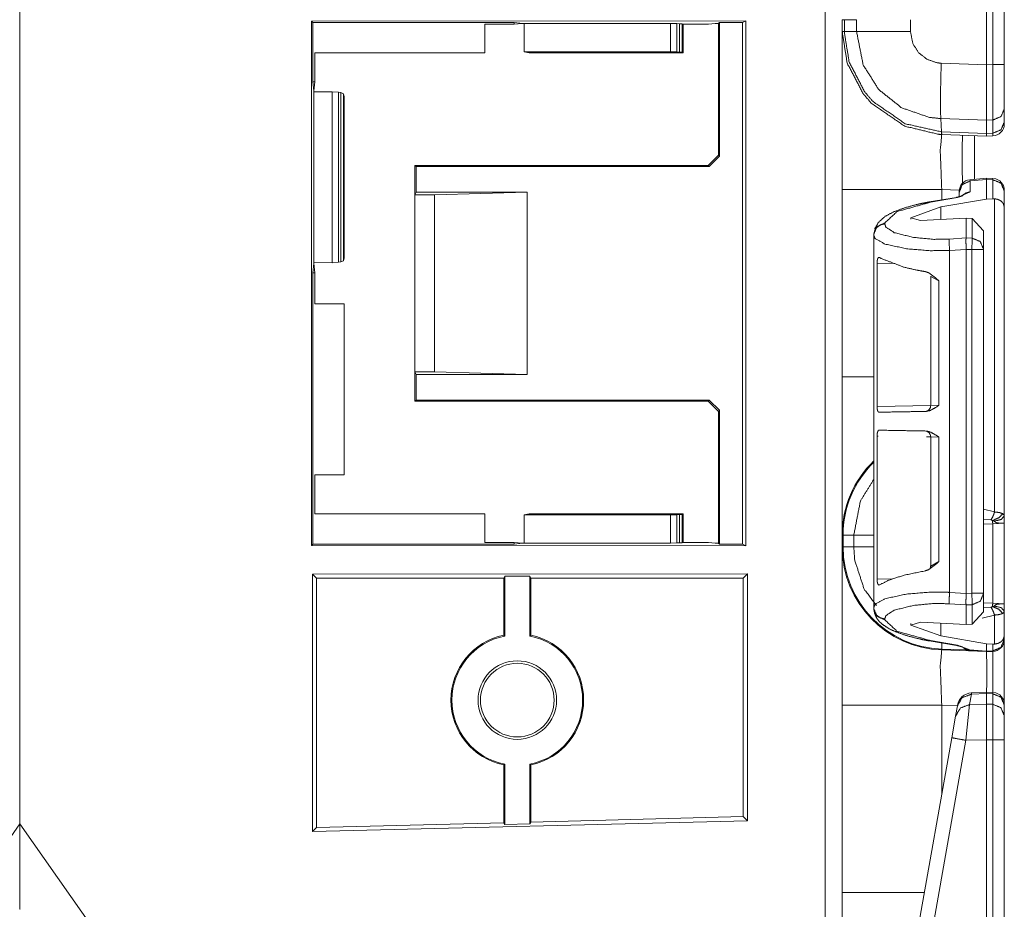
# Model space of a CAD drawing. Units: inches. Extents: x 1.26 to 4.95, y 1.59 to 7.95.
# Drawn here: x 1.48 to 1.69, y 3.58 to 3.77 of the extents above; entities that cross this region are included whole.
import ezdxf

# ---------------------------------------------------------------- set-up
doc = ezdxf.new("R2010")
doc.units = ezdxf.units.IN
doc.header["$MEASUREMENT"] = 0
doc.layers.add('1', color=7, linetype='Continuous', true_color=0xffffff)

msp = doc.modelspace()

# ---------------------------------------------------------------- linework, layer by layer
at = {"layer": '1', "color": 7, "linetype": 'Continuous', "lineweight": 13}
for p, q in [((1.655507, 1.638156), (1.655507, 4.141935)), ((1.484751, 3.595671), (1.484751, 3.877546)), ((1.484751, 3.877546), (1.484751, 3.595671)), ((1.689751, 3.756722), (1.689751, 3.832283)), ((1.691067, 3.756757), (1.691067, 3.832256)), ((1.693501, 3.832256), (1.693501, 3.756757)), ((1.546554, 3.765988), (1.638689, 3.766044)), ((1.546554, 3.654729), (1.546554, 3.765988)), ((1.546554, 3.765988), (1.546873, 3.765669)), ((1.546873, 3.765669), (1.589579, 3.765669)), ((1.546873, 3.765669), (1.546873, 3.753103)), ((1.583344, 3.765327), (1.589579, 3.765327)), ((1.583346, 3.759264), (1.583344, 3.765327)), ((1.589579, 3.765669), (1.591308, 3.765498)), ((1.589579, 3.765327), (1.589579, 3.765669)), ((1.589579, 3.765327), (1.591308, 3.765498)), ((1.591308, 3.765498), (1.591699, 3.765459)), ((1.591699, 3.765459), (1.622725, 3.765459)), ((1.591699, 3.759467), (1.591699, 3.765459)), ((1.622725, 3.765459), (1.62405, 3.765449)), ((1.622725, 3.759467), (1.622725, 3.765459)), ((1.62405, 3.765449), (1.62405, 3.759447)), ((1.62405, 3.765449), (1.624651, 3.765439)), ((1.624651, 3.759426), (1.624651, 3.765439)), ((1.624651, 3.765439), (1.625197, 3.765418)), ((1.625197, 3.765418), (1.625197, 3.759384)), ((1.625197, 3.765418), (1.625376, 3.765358)), ((1.625376, 3.765358), (1.630757, 3.765358)), ((1.625376, 3.759264), (1.625376, 3.765358)), ((1.630757, 3.765358), (1.632169, 3.765498)), ((1.632169, 3.765498), (1.632876, 3.765568)), ((1.632169, 3.765498), (1.632876, 3.765428)), ((1.633116, 3.765688), (1.632876, 3.765568)), ((1.632876, 3.765428), (1.632876, 3.765568)), ((1.632876, 3.737544), (1.632876, 3.765428)), ((1.633116, 3.765688), (1.637977, 3.765688)), ((1.633116, 3.737304), (1.633116, 3.765688)), ((1.637977, 3.765688), (1.638689, 3.766044)), ((1.637977, 3.765688), (1.637977, 3.655028)), ((1.638689, 3.766044), (1.638689, 3.654673)), ((1.659126, 3.763802), (1.659126, 3.766289)), ((1.659126, 3.766289), (1.659597, 3.766289)), ((1.659597, 3.766289), (1.662159, 3.766289)), ((1.659597, 3.766289), (1.659597, 3.763802)), ((1.662159, 3.763802), (1.662159, 3.766289)), ((1.673596, 3.766289), (1.673596, 3.763801)), ((1.659126, 3.763802), (1.659597, 3.763802)), ((1.659597, 3.763802), (1.662159, 3.763802)), ((1.547252, 3.759264), (1.547252, 3.753103)), ((1.547252, 3.759264), (1.583346, 3.759264)), ((1.591699, 3.759467), (1.622725, 3.759467)), ((1.59272, 3.759264), (1.591699, 3.759467)), ((1.625376, 3.759264), (1.59272, 3.759264)), ((1.62405, 3.759447), (1.622725, 3.759467)), ((1.624651, 3.759426), (1.62405, 3.759447)), ((1.625197, 3.759384), (1.624651, 3.759426)), ((1.625197, 3.759384), (1.625376, 3.759264)), ((1.68013, 3.757052), (1.689751, 3.756717)), ((1.689751, 3.756722), (1.691067, 3.756757)), ((1.689751, 3.756717), (1.689751, 3.756722)), ((1.693501, 3.756757), (1.693501, 3.747362)), ((1.547252, 3.753103), (1.546873, 3.753103)), ((1.546873, 3.753103), (1.547062, 3.751189)), ((1.547252, 3.753103), (1.547062, 3.751189)), ((1.547062, 3.751189), (1.547062, 3.751181)), ((1.547082, 3.750975), (1.547062, 3.751181)), ((1.550979, 3.750988), (1.547082, 3.750975)), ((1.547082, 3.750975), (1.547082, 3.714741)), ((1.550979, 3.750988), (1.552281, 3.750899)), ((1.550979, 3.714729), (1.550979, 3.750988)), ((1.552281, 3.750899), (1.552281, 3.714817)), ((1.552281, 3.750899), (1.552809, 3.750811)), ((1.552809, 3.750811), (1.55338, 3.750586)), ((1.552809, 3.714905), (1.552809, 3.750811)), ((1.55338, 3.750586), (1.55338, 3.71513)), ((1.55338, 3.750586), (1.553501, 3.749974)), ((1.553501, 3.749974), (1.553501, 3.715741)), ((1.693501, 3.747362), (1.693501, 3.744555)), ((1.680203, 3.742504), (1.680032, 3.745313)), ((1.689705, 3.744976), (1.680032, 3.745313)), ((1.691085, 3.745013), (1.689705, 3.744977)), ((1.689705, 3.744976), (1.689705, 3.744977)), ((1.689748, 3.742172), (1.689705, 3.744976)), ((1.691085, 3.742207), (1.691085, 3.745013)), ((1.693501, 3.744555), (1.693501, 3.744142)), ((1.680203, 3.742504), (1.689748, 3.742171)), ((1.680264, 3.741939), (1.680203, 3.742504)), ((1.689748, 3.742172), (1.691085, 3.742207)), ((1.689748, 3.742171), (1.689748, 3.742172)), ((1.689751, 3.741608), (1.689748, 3.742171)), ((1.691067, 3.741642), (1.691085, 3.742207)), ((1.680264, 3.741939), (1.680238, 3.74194)), ((1.689751, 3.741608), (1.680264, 3.741939)), ((1.687208, 3.741697), (1.687208, 3.732432)), ((1.691067, 3.741642), (1.689751, 3.741608)), ((1.63069, 3.735358), (1.632876, 3.737544)), ((1.633116, 3.737304), (1.63093, 3.735118)), ((1.632876, 3.737544), (1.633116, 3.737304)), ((1.568501, 3.735358), (1.568741, 3.735118)), ((1.568501, 3.729108), (1.568501, 3.735358)), ((1.568501, 3.735358), (1.593501, 3.735358)), ((1.568741, 3.735118), (1.568741, 3.72971)), ((1.63093, 3.735118), (1.568741, 3.735118)), ((1.593501, 3.735358), (1.63069, 3.735358)), ((1.63093, 3.735118), (1.63069, 3.735358)), ((1.689705, 3.732654), (1.686217, 3.732344)), ((1.686217, 3.732344), (1.686264, 3.732081)), ((1.689751, 3.732391), (1.686264, 3.732081)), ((1.686264, 3.732081), (1.686264, 3.729751)), ((1.691085, 3.732608), (1.689705, 3.732654)), ((1.689705, 3.732654), (1.689751, 3.732391)), ((1.689751, 3.732387), (1.689751, 3.732391)), ((1.689751, 3.728222), (1.689751, 3.732387)), ((1.691067, 3.732343), (1.689751, 3.732387)), ((1.691067, 3.732343), (1.691084, 3.732608)), ((1.691067, 3.728315), (1.691067, 3.732343)), ((1.568741, 3.72971), (1.568501, 3.729108)), ((1.592333, 3.72971), (1.568741, 3.72971)), ((1.57269, 3.729108), (1.592333, 3.72971)), ((1.592333, 3.691006), (1.592333, 3.72971)), ((1.659126, 3.690488), (1.659126, 3.730229)), ((1.683951, 3.730099), (1.680238, 3.730229)), ((1.680238, 3.730229), (1.680238, 3.728062)), ((1.686264, 3.729751), (1.683591, 3.728535)), ((1.683939, 3.729672), (1.683939, 3.729853)), ((1.683939, 3.728711), (1.683939, 3.729672)), ((1.693501, 3.730008), (1.693501, 3.729929)), ((1.693501, 3.729929), (1.693501, 3.726552)), ((1.57269, 3.729108), (1.568501, 3.729108)), ((1.568501, 3.691608), (1.568501, 3.729108)), ((1.57269, 3.691608), (1.57269, 3.729108)), ((1.683347, 3.72859), (1.6776, 3.727614)), ((1.683591, 3.728535), (1.677844, 3.727558)), ((1.680038, 3.726572), (1.689751, 3.728222)), ((1.691067, 3.728315), (1.689751, 3.728222)), ((1.691445, 3.728312), (1.691067, 3.728315)), ((1.691445, 3.661842), (1.691445, 3.728312)), ((1.680038, 3.726572), (1.673714, 3.724259)), ((1.680038, 3.723881), (1.680038, 3.726572)), ((1.693501, 3.726552), (1.693501, 3.661034)), ((1.673714, 3.724259), (1.675732, 3.72365)), ((1.673714, 3.723951), (1.673714, 3.724259)), ((1.685385, 3.724168), (1.675732, 3.72365)), ((1.685385, 3.719976), (1.685385, 3.724168)), ((1.686692, 3.724108), (1.685385, 3.724168)), ((1.686692, 3.719941), (1.686692, 3.724108)), ((1.686692, 3.724108), (1.689126, 3.721475)), ((1.668139, 3.723142), (1.668139, 3.722988)), ((1.689126, 3.721475), (1.689126, 3.717527)), ((1.665814, 3.72058), (1.665814, 3.720733)), ((1.665814, 3.69789), (1.665814, 3.72058)), ((1.681793, 3.719742), (1.685385, 3.719976)), ((1.685385, 3.719976), (1.685385, 3.719976)), ((1.685385, 3.719976), (1.686692, 3.719941)), ((1.685385, 3.71756), (1.6819, 3.717332)), ((1.6819, 3.644784), (1.6819, 3.717332)), ((1.686626, 3.717527), (1.685385, 3.717561)), ((1.685385, 3.71756), (1.685385, 3.717561)), ((1.685385, 3.644557), (1.685385, 3.71756)), ((1.686626, 3.644589), (1.686626, 3.717527)), ((1.689126, 3.717527), (1.689126, 3.644589)), ((1.552809, 3.714905), (1.552281, 3.714817)), ((1.55338, 3.71513), (1.552809, 3.714905)), ((1.553501, 3.715741), (1.55338, 3.71513)), ((1.547062, 3.714527), (1.546873, 3.712613)), ((1.547082, 3.714741), (1.547062, 3.714535)), ((1.547062, 3.714535), (1.547062, 3.714527)), ((1.547062, 3.714527), (1.547252, 3.712613)), ((1.550979, 3.714729), (1.547082, 3.714741)), ((1.552281, 3.714817), (1.550979, 3.714729)), ((1.666518, 3.714631), (1.666518, 3.684252)), ((1.670241, 3.714546), (1.666518, 3.714631)), ((1.547252, 3.712613), (1.546873, 3.712613)), ((1.546873, 3.712613), (1.546873, 3.655047)), ((1.547252, 3.712613), (1.547252, 3.70598)), ((1.677902, 3.711844), (1.677902, 3.684429)), ((1.679635, 3.710894), (1.677903, 3.711831)), ((1.679635, 3.710894), (1.679635, 3.684476)), ((1.553501, 3.705989), (1.547252, 3.70598)), ((1.553501, 3.669727), (1.553501, 3.705989)), ((1.665814, 3.69789), (1.66583, 3.697889)), ((1.66583, 3.697889), (1.66583, 3.684473)), ((1.57269, 3.691608), (1.568501, 3.691608)), ((1.568741, 3.691006), (1.568501, 3.691608)), ((1.568501, 3.685358), (1.568501, 3.691608)), ((1.592333, 3.691006), (1.568741, 3.691006)), ((1.568741, 3.691006), (1.568741, 3.685598)), ((1.57269, 3.691608), (1.592333, 3.691006)), ((1.568741, 3.685598), (1.568501, 3.685358)), ((1.568501, 3.685358), (1.593501, 3.685358)), ((1.63093, 3.685598), (1.568741, 3.685598)), ((1.63069, 3.685358), (1.593501, 3.685358)), ((1.63069, 3.685358), (1.63093, 3.685598)), ((1.632876, 3.683172), (1.63069, 3.685358)), ((1.63093, 3.685598), (1.633116, 3.683412)), ((1.66583, 3.684473), (1.665814, 3.684472)), ((1.665814, 3.677734), (1.665814, 3.684472)), ((1.666518, 3.684252), (1.677902, 3.68445)), ((1.677903, 3.684429), (1.679635, 3.684476)), ((1.633116, 3.683412), (1.632876, 3.683172)), ((1.632876, 3.683172), (1.632876, 3.655288)), ((1.633116, 3.683412), (1.633116, 3.655028)), ((1.665814, 3.677734), (1.66583, 3.677732)), ((1.66583, 3.664316), (1.66583, 3.677732)), ((1.666518, 3.677953), (1.666518, 3.647574)), ((1.666748, 3.677949), (1.666518, 3.677953)), ((1.677902, 3.677754), (1.677017, 3.67777)), ((1.677902, 3.677776), (1.677902, 3.650361)), ((1.679635, 3.677728), (1.677903, 3.677776)), ((1.679635, 3.677728), (1.679635, 3.651311)), ((1.547252, 3.669736), (1.547252, 3.661452)), ((1.553501, 3.669727), (1.547252, 3.669736)), ((1.66583, 3.664316), (1.665814, 3.664315)), ((1.665814, 3.641537), (1.665814, 3.664315)), ((1.547252, 3.661452), (1.583345, 3.661452)), ((1.583345, 3.655389), (1.583345, 3.661452)), ((1.59272, 3.661452), (1.591699, 3.66125)), ((1.591699, 3.66125), (1.622725, 3.66125)), ((1.591699, 3.655257), (1.591699, 3.66125)), ((1.625376, 3.661452), (1.59272, 3.661452)), ((1.622725, 3.66125), (1.62405, 3.661269)), ((1.622725, 3.655257), (1.622725, 3.66125)), ((1.62405, 3.661269), (1.624651, 3.661289)), ((1.62405, 3.661269), (1.62405, 3.655267)), ((1.624651, 3.661289), (1.625197, 3.661333)), ((1.624651, 3.655277), (1.624651, 3.661289)), ((1.625197, 3.661333), (1.625376, 3.661452)), ((1.625197, 3.661333), (1.625197, 3.655298)), ((1.625376, 3.655358), (1.625376, 3.661452)), ((1.689126, 3.662418), (1.691445, 3.661842)), ((1.690681, 3.660145), (1.689126, 3.660252)), ((1.691045, 3.659309), (1.689126, 3.659242)), ((1.693501, 3.659438), (1.691045, 3.659309)), ((1.691045, 3.6425), (1.691045, 3.659309)), ((1.693501, 3.659438), (1.693501, 3.642372)), ((1.659126, 3.654427), (1.659126, 3.656914)), ((1.659315, 3.656914), (1.661579, 3.656914)), ((1.659315, 3.656914), (1.659315, 3.654427)), ((1.661579, 3.654427), (1.661579, 3.656914)), ((1.546873, 3.655047), (1.546554, 3.654729)), ((1.546554, 3.654729), (1.638689, 3.654673)), ((1.546873, 3.655047), (1.589579, 3.655047)), ((1.583345, 3.655389), (1.589579, 3.655389)), ((1.589579, 3.655389), (1.591308, 3.655218)), ((1.589579, 3.655389), (1.589579, 3.655047)), ((1.589579, 3.655047), (1.591308, 3.655218)), ((1.591308, 3.655218), (1.591699, 3.655257)), ((1.591699, 3.655257), (1.622725, 3.655257)), ((1.62405, 3.655267), (1.622725, 3.655257)), ((1.624651, 3.655277), (1.62405, 3.655267)), ((1.625197, 3.655298), (1.624651, 3.655277)), ((1.625197, 3.655298), (1.625376, 3.655358)), ((1.625376, 3.655358), (1.630757, 3.655358)), ((1.630757, 3.655358), (1.632169, 3.655218)), ((1.632169, 3.655218), (1.632876, 3.655288)), ((1.632169, 3.655218), (1.632876, 3.655148)), ((1.632876, 3.655288), (1.632876, 3.655148)), ((1.633116, 3.655028), (1.632876, 3.655148)), ((1.637977, 3.655028), (1.633116, 3.655028)), ((1.637977, 3.655028), (1.638689, 3.654673)), ((1.659315, 3.654427), (1.661579, 3.654427)), ((1.677903, 3.650339), (1.679635, 3.651311)), ((1.639063, 3.648733), (1.546802, 3.64862)), ((1.546802, 3.594033), (1.546802, 3.64862)), ((1.546802, 3.64862), (1.547625, 3.647797)), ((1.587345, 3.647797), (1.58755, 3.648206)), ((1.58755, 3.635531), (1.58755, 3.648206)), ((1.58755, 3.648206), (1.592891, 3.648206)), ((1.592891, 3.648206), (1.593095, 3.647797)), ((1.592891, 3.635531), (1.592891, 3.648206)), ((1.639063, 3.648733), (1.638128, 3.647797)), ((1.639063, 3.596337), (1.639063, 3.648733)), ((1.587345, 3.647797), (1.547625, 3.647797)), ((1.547625, 3.594878), (1.547625, 3.647797)), ((1.587345, 3.635698), (1.587345, 3.647797)), ((1.638128, 3.647797), (1.593095, 3.647797)), ((1.593095, 3.635698), (1.593095, 3.647797)), ((1.638128, 3.597248), (1.638128, 3.647797)), ((1.666518, 3.647574), (1.669824, 3.64765)), ((1.6819, 3.644784), (1.685385, 3.644557)), ((1.685385, 3.644556), (1.686626, 3.644589)), ((1.685385, 3.644556), (1.685385, 3.644557)), ((1.689126, 3.644589), (1.689126, 3.640641)), ((1.685385, 3.642141), (1.681793, 3.642375)), ((1.686692, 3.642175), (1.685385, 3.64214)), ((1.685385, 3.64214), (1.685385, 3.642141)), ((1.685385, 3.637949), (1.685385, 3.64214)), ((1.686692, 3.638009), (1.686692, 3.642175)), ((1.689126, 3.642568), (1.691045, 3.6425)), ((1.691045, 3.6425), (1.693501, 3.642372)), ((1.665814, 3.641384), (1.665814, 3.641537)), ((1.689126, 3.640641), (1.686692, 3.638009)), ((1.691445, 3.639968), (1.688788, 3.639335)), ((1.689126, 3.641558), (1.690681, 3.641664)), ((1.691445, 3.633805), (1.691445, 3.639968)), ((1.693501, 3.640776), (1.693501, 3.635565)), ((1.668139, 3.639128), (1.668139, 3.638974)), ((1.673714, 3.637857), (1.675732, 3.638467)), ((1.673714, 3.637857), (1.673714, 3.638166)), ((1.680038, 3.635544), (1.673714, 3.637857)), ((1.685385, 3.637949), (1.675732, 3.638467)), ((1.680038, 3.635544), (1.680038, 3.638236)), ((1.685385, 3.637949), (1.686692, 3.638009)), ((1.587345, 3.635698), (1.58755, 3.635531)), ((1.592891, 3.635531), (1.593095, 3.635698)), ((1.680038, 3.635544), (1.689751, 3.633894)), ((1.693501, 3.635565), (1.693501, 3.634788)), ((1.6776, 3.634502), (1.683347, 3.633526)), ((1.677844, 3.634558), (1.683591, 3.633582)), ((1.680244, 3.632754), (1.68029, 3.634046)), ((1.683591, 3.633582), (1.686182, 3.632589)), ((1.689751, 3.633894), (1.691067, 3.633801)), ((1.689751, 3.632339), (1.689751, 3.633894)), ((1.691067, 3.633801), (1.691445, 3.633805)), ((1.691067, 3.632374), (1.691067, 3.633801)), ((1.693501, 3.634788), (1.693501, 3.634767)), ((1.689751, 3.632233), (1.680238, 3.632565)), ((1.680244, 3.632754), (1.685328, 3.632576)), ((1.686182, 3.632589), (1.689751, 3.632339)), ((1.686182, 3.632589), (1.686212, 3.632481)), ((1.689751, 3.632233), (1.686212, 3.632481)), ((1.689708, 3.632235), (1.68622, 3.632444)), ((1.689751, 3.632339), (1.691067, 3.632374)), ((1.689751, 3.632339), (1.689751, 3.632233)), ((1.691067, 3.632267), (1.689751, 3.632233)), ((1.691067, 3.632267), (1.691067, 3.632374)), ((1.686521, 3.623181), (1.686133, 3.62098)), ((1.689742, 3.62359), (1.68652, 3.623447)), ((1.68652, 3.623447), (1.686521, 3.623181)), ((1.689751, 3.623325), (1.686521, 3.623181)), ((1.691085, 3.623546), (1.689742, 3.62359)), ((1.689742, 3.62359), (1.689751, 3.623325)), ((1.689751, 3.623324), (1.689751, 3.623325)), ((1.691067, 3.62328), (1.689751, 3.623324)), ((1.689751, 3.621077), (1.689751, 3.623324)), ((1.691067, 3.62328), (1.691084, 3.623545)), ((1.691067, 3.62105), (1.691067, 3.62328)), ((1.686133, 3.62098), (1.685331, 3.613416)), ((1.686133, 3.62098), (1.689751, 3.621076)), ((1.689751, 3.621076), (1.689751, 3.621077)), ((1.689751, 3.621077), (1.691067, 3.62105)), ((1.689751, 3.621076), (1.689751, 3.613534)), ((1.691067, 3.613506), (1.691067, 3.62105)), ((1.693501, 3.620946), (1.693501, 3.620866)), ((1.659126, 3.581113), (1.659126, 3.620854)), ((1.680238, 3.620854), (1.680238, 3.601908)), ((1.683558, 3.620738), (1.680238, 3.620854)), ((1.683164, 3.618505), (1.683553, 3.620707)), ((1.683553, 3.620707), (1.683581, 3.620867)), ((1.693501, 3.620866), (1.693501, 3.618636)), ((1.682363, 3.613959), (1.683164, 3.618505)), ((1.693501, 3.618636), (1.693501, 3.613506)), ((1.673409, 3.563179), (1.682363, 3.613959)), ((1.685331, 3.613416), (1.674212, 3.550357)), ((1.689751, 3.613534), (1.685331, 3.613416)), ((1.689751, 3.613533), (1.689751, 3.613534)), ((1.689751, 3.537972), (1.689751, 3.613533)), ((1.691067, 3.613506), (1.689751, 3.613533)), ((1.691067, 3.538007), (1.691067, 3.613506)), ((1.693501, 3.613506), (1.693501, 3.538007)), ((1.58755, 3.608335), (1.587345, 3.608167)), ((1.587345, 3.595918), (1.587345, 3.608167)), ((1.58755, 3.595514), (1.58755, 3.608335)), ((1.592891, 3.595654), (1.592891, 3.608335)), ((1.593095, 3.608167), (1.592891, 3.608335)), ((1.593095, 3.596069), (1.593095, 3.608167)), ((1.639063, 3.596337), (1.546802, 3.594033)), ((1.587345, 3.595918), (1.547625, 3.594878)), ((1.58755, 3.595514), (1.587345, 3.595918)), ((1.593095, 3.596069), (1.592891, 3.595654)), ((1.638128, 3.597248), (1.593095, 3.596069)), ((1.639063, 3.596337), (1.638128, 3.597248)), ((1.406626, 3.484096), (1.484751, 3.595671)), ((1.484751, 3.595671), (1.484751, 3.577546)), ((1.562876, 3.484096), (1.484751, 3.595671)), ((1.484751, 3.595671), (1.484751, 3.577546)), ((1.546802, 3.594033), (1.547625, 3.594878)), ((1.592891, 3.595654), (1.58755, 3.595514)), ((1.659126, 3.561457), (1.659126, 3.581113)), ((1.484751, 3.577546), (1.484689, 3.577546)), ((1.484814, 3.577546), (1.484751, 3.577546))]:
    msp.add_line(p, q, dxfattribs=at)
for radius in [0.0083308555185795, 0.0078125]:
    msp.add_circle((1.59022, 3.621933), radius, dxfattribs=at)
for centre, radius, start, end in [((1.691001, 3.744142), 0.0024999999441206, 271.5, 0), ((1.686439, 3.729854), 0.0024999999441206, 96.13525, 180), ((1.691001, 3.73011), 0.0024999999441206, 0, 83.877368), ((1.676652, 3.684429), 0.0012499999720603, 271, 2.18358), ((1.676652, 3.677776), 0.0012499999720603, 0.573008, 89), ((1.681001, 3.656914), 0.021874999627471, 133.911376, 180), ((1.681001, 3.656914), 0.0216865409165621, 134.392625, 180), ((1.681001, 3.654427), 0.021874999627471, 180, 268), ((1.681001, 3.654427), 0.0216865409165621, 180, 268), ((1.59022, 3.621933), 0.0140625005587935, 101.796979, 258.203021), ((1.59022, 3.621933), 0.0138579485937953, 101.110487, 258.889513), ((1.59022, 3.621933), 0.0138579485937953, 281.110487, 78.889513), ((1.59022, 3.621933), 0.0140625005587935, 281.796979, 78.203021), ((1.691001, 3.634767), 0.0024999999441206, 271.5, 0), ((1.686659, 3.620325), 0.0031250000465661, 93.084526, 170), ((1.691001, 3.621047), 0.0024999999441206, 0, 83.877368)]:
    msp.add_arc(centre, radius, start, end, dxfattribs=at)
for points, knots in [([(1.659126321913007, 3.730228768710617), (1.659126321913007, 3.747018319898416), (1.659126321913007, 3.763801767570442)], [0, 0, 0.5000908991746355, 1, 1]), ([(1.680237874344783, 3.741940194775452), (1.679526814757253, 3.741976815870089), (1.672385497852559, 3.743695159010656), (1.665290872843528, 3.748580413035199), (1.663543029376726, 3.750621428709621), (1.660165648923851, 3.757139576653913), (1.659126321913007, 3.763801767570442)], [0, 0, 0.0212905611587759, 0.2409278584123639, 0.4985042923130253, 0.5788560907350577, 0.7983749723008927, 1, 1]), ([(1.659596597803301, 3.763801767570442), (1.659600158187502, 3.763410735659932), (1.660609171070007, 3.757310475095551), (1.663899271247331, 3.75096119108764), (1.665601745246889, 3.748972665648864), (1.672511230277479, 3.744214771653446), (1.680158121738685, 3.742505380336013)], [0, 0, 0.0120071790850399, 0.2018613925793775, 0.4214366313607295, 0.5018151685865374, 0.7594063016024839, 1, 1]), ([(1.680032483534486, 3.745313404452752), (1.680031484062225, 3.745313440656455), (1.677612955661431, 3.745555103717152), (1.6717504270364, 3.747588388271595), (1.666892537107572, 3.751443368833691), (1.663583719481878, 3.756682626773056), (1.662159057175245, 3.763801767570442)], [0, 0, 7.1903824119e-06, 0.0859229495839351, 0.3052252607119944, 0.5244036044472566, 0.7434055773978364, 1, 1]), ([(1.662159057175245, 3.763801767570442), (1.666528971018039, 3.76380136066939), (1.673595723305041, 3.763800953768339)], [0, 0, 0.3820968282185715, 1, 1]), ([(1.673595723305041, 3.763800953768339), (1.674116353200461, 3.761202483653335), (1.675325866576102, 3.75928923490909), (1.677102091391248, 3.757881764171884), (1.679245747855916, 3.757140390456016), (1.680129740390342, 3.757052499828887)], [0, 0, 0.2563848611092865, 0.4753670770894604, 0.6946163719559562, 0.9140566081451844, 1, 1]), ([(1.680032084137977, 3.745313404492549), (1.679976847320233, 3.747051278883589), (1.679973795562347, 3.74988737921268), (1.680014587392762, 3.752710051807071), (1.680129740390342, 3.757052499828887)], [0, 0, 0.1480822879654128, 0.3896213168967452, 0.6300417230261887, 1, 1]), ([(1.689751322654573, 3.756716806461384), (1.689725484437801, 3.752580250371636), (1.689710632549421, 3.748910409787982), (1.689705037659962, 3.746122730684021), (1.689705342835751, 3.744977304223994)], [0, 0, 0.3523655164733355, 0.6649711256124226, 0.9024306891320613, 1, 1]), ([(1.691085144301454, 3.745013111516528), (1.691092468520381, 3.74958749313771), (1.691066732028872, 3.756757089665484)], [0, 0, 0.3895074693124623, 1, 1]), ([(1.693501322745377, 3.747361744385898), (1.692798502904139, 3.745728036664048), (1.691085144301454, 3.745013111516528)], [0, 0, 0.4892623313421061, 1, 1]), ([(1.693501322745377, 3.744554940932517), (1.692798502904139, 3.742921640111717), (1.691085144301454, 3.742206714964198)], [0, 0, 0.4892098087906261, 1, 1]), ([(1.680158121738685, 3.742505380336013), (1.68020294052186, 3.742503768451781), (1.680203940495928, 3.742503752522495)], [0, 0, 0.9977592921749722, 1, 1]), ([(1.680237874344783, 3.741940194775452), (1.680192403152276, 3.742083423945587), (1.680158121738685, 3.742505380336013)], [0, 0, 0.2619742999739087, 1, 1]), ([(1.680237874344783, 3.741940194775452), (1.67992232257933, 3.738521819041637), (1.680237874344783, 3.730228768710617)], [0, 0, 0.2926117186732334, 1, 1]), ([(1.684610026143361, 3.731558114445932), (1.684584493102378, 3.738867278034377), (1.684620300394911, 3.741787199980081)], [0, 0, 0.7145330266527805, 1, 1]), ([(1.683938842858879, 3.729672128072139), (1.684610433044412, 3.731318856627638), (1.686264384093576, 3.732080982297134)], [0, 0, 0.4940708585366134, 1, 1]), ([(1.691066732028872, 3.732342619673261), (1.692792094212578, 3.73161385988999), (1.693501322745377, 3.729928882635647)], [0, 0, 0.5060523154312762, 1, 1]), ([(1.684627929789627, 3.729006844852904), (1.685374084592851, 3.729526864396746), (1.686264384093576, 3.729751066876133)], [0, 0, 0.4976448575231069, 1, 1]), ([(1.677599731377256, 3.727614022553553), (1.676158080951723, 3.727347095463756), (1.674793334824926, 3.727048023190889), (1.672307779751719, 3.726356291403306), (1.670156392167073, 3.725562427451791), (1.668259419464889, 3.724586271829196), (1.666787861812068, 3.72326994692753), (1.665983927059528, 3.721825855095688)], [0, 0, 0.1086276668110307, 0.2121414728831457, 0.4032954026932301, 0.5731978913043435, 0.7312618354553567, 0.8775444435569436, 1, 1]), ([(1.677844177183957, 3.727558277109495), (1.670806823497927, 3.725601896853789), (1.66813938365469, 3.723141773096302)], [0, 0, 0.668094616201801, 1, 1]), ([(1.677599731377256, 3.727614022553553), (1.677719055110614, 3.727609546641986), (1.677844177183957, 3.727558277109495)], [0, 0, 0.4689524402213917, 1, 1]), ([(1.684715311790441, 3.72896289953934), (1.684654480083239, 3.728933602663631), (1.684559468687709, 3.728894947063736), (1.684426818944914, 3.728847339640708), (1.684212687266552, 3.728781421670362), (1.683958272384089, 3.728714689897913), (1.683669270912247, 3.728651213333876), (1.683347005279444, 3.7285905850772)], [0, 0, 0.0474848065061916, 0.1196231935511608, 0.2187395493890671, 0.376308453588228, 0.5612862953051642, 0.7693805548968861, 1, 1]), ([(1.683347005279444, 3.728590178176148), (1.683466329012802, 3.728586109165633), (1.683591349360881, 3.728534839633141)], [0, 0, 0.4690954858889675, 1, 1]), ([(1.691445150006786, 3.728311857856909), (1.692222839641502, 3.728134042097395), (1.69282220489039, 3.727803638443561), (1.69328210480387, 3.727303150150192), (1.693501322745377, 3.726561369533272), (1.693501322745377, 3.726551603908035)], [0, 0, 0.2708744821846694, 0.503259008180886, 0.7340482932116682, 0.9966841385883891, 1, 1]), ([(1.665813842419993, 3.720732918871306), (1.666485432605526, 3.722379647426806), (1.66813938365469, 3.723141773096302)], [0, 0, 0.4940708585366134, 1, 1]), ([(1.665813842419993, 3.720579517174883), (1.665987792619518, 3.721464526961938), (1.666485432605526, 3.722226245730383), (1.66723758919926, 3.722758879206822), (1.66813938365469, 3.722988371399879)], [0, 0, 0.24616354873455, 0.4944902512718596, 0.7460322646962249, 1, 1]), ([(1.66813938365469, 3.722988371399879), (1.668383829461391, 3.72227914286708), (1.670176635494386, 3.721097502213468), (1.674255411634817, 3.720098560131987), (1.678555236771487, 3.719681893455231), (1.681792846713165, 3.719741707909805)], [0, 0, 0.0511894995830293, 0.1977072826704401, 0.4842562352325905, 0.7790376189793897, 1, 1]), ([(1.681899861689715, 3.717332446783757), (1.677778462664136, 3.717272632329184), (1.672745198382103, 3.717689705906992), (1.66818424449562, 3.71868824108742), (1.666098367980268, 3.719869881741033), (1.665813842419993, 3.720579517174883)], [0, 0, 0.2424151278224805, 0.5394483105719035, 0.814042485979128, 0.9550349154231168, 1, 1]), ([(1.681899861689715, 3.717332446783757), (1.68181492109521, 3.718850187705925), (1.681792846713165, 3.719741707909805)], [0, 0, 0.6302541633143363, 1, 1]), ([(1.685385477822294, 3.71756071827366), (1.685384562294928, 3.718292326364292), (1.685379984658098, 3.719042245002242), (1.68537967948231, 3.719624927308018), (1.685385477822294, 3.719975676014428)], [0, 0, 0.3029410009221111, 0.6134694932573902, 0.8547438164775666, 1, 1]), ([(1.689126322639439, 3.717526945486384), (1.68841709410664, 3.719211922740726), (1.686691731922934, 3.719940682523998)], [0, 0, 0.4939476845687238, 1, 1]), ([(1.666517781239122, 3.714630623801668), (1.666536905588544, 3.715027759227951), (1.666593363109442, 3.715380135538567), (1.666684814120771, 3.715653573045188), (1.666809325842536, 3.715824471486826), (1.666962320637907, 3.71586841680039), (1.667061706219741, 3.715825285288929)], [0, 0, 0.2612736327307521, 0.4957853585039593, 0.6852535954976291, 0.8242020188147995, 0.9288052905671369, 1, 1]), ([(1.676761820386915, 3.712843107482342), (1.675132486851368, 3.713120207098427), (1.672288350226509, 3.713766772869292), (1.667312052091688, 3.715660083462012), (1.667061706219741, 3.715825285288929)], [0, 0, 0.16213278555078, 0.4482616043979654, 0.9705757530657264, 1, 1]), ([(1.676761820386915, 3.712843107482342), (1.677502176850155, 3.712584318413576), (1.679021748827054, 3.711423022812539), (1.679621927878046, 3.710904223971852), (1.679634541810643, 3.710894051445564)], [0, 0, 0.223676437241324, 0.7691227164382778, 0.9953784467417339, 1, 1]), ([(1.659126321913007, 3.656914151049932), (1.659126321913007, 3.661410814570274), (1.659126321913007, 3.690487556810808)], [0, 0, 0.1339352805720519, 1, 1]), ([(1.666936075520084, 3.683009122384931), (1.666780334142615, 3.683082771475256), (1.666651143058758, 3.683307380855695), (1.666565083486361, 3.68364348112425), (1.666523274403318, 3.684035733737915), (1.666517781239122, 3.684251798196271)], [0, 0, 0.1240350327181999, 0.3105893607066433, 0.5603788041970371, 0.8443893763877122, 1, 1]), ([(1.679634541810643, 3.68447640757671), (1.679621419251731, 3.684467048852525), (1.679116353321533, 3.684108569026137), (1.677744893327386, 3.683357836586083), (1.676872192297139, 3.68318286913393)], [0, 0, 0.0052177926106383, 0.2057189241151336, 0.7118617116427586, 1, 1]), ([(1.666936075520084, 3.683009122384931), (1.66919447808128, 3.683048591786928), (1.676872192297139, 3.68318286913393)], [0, 0, 0.2272922339034306, 1, 1]), ([(1.666517781239122, 3.677952969918749), (1.666537007313806, 3.678350512246084), (1.666593464834705, 3.678703295457751), (1.666685017571297, 3.678977546766475), (1.66680983446885, 3.679149259010217), (1.666936075520084, 3.67919564573009)], [0, 0, 0.2860919144163601, 0.5429032398846841, 0.750732570871414, 0.90332447063241, 1, 1]), ([(1.676872192297139, 3.679022305882143), (1.672288350226509, 3.67910205848824), (1.666936075520084, 3.67919564573009)], [0, 0, 0.4613309626401303, 1, 1]), ([(1.676872192297139, 3.679022305882143), (1.677744893327386, 3.678847338429989), (1.679116353321533, 3.678096199088884), (1.679621419251731, 3.677737719262495), (1.679634541810643, 3.67772836053831)], [0, 0, 0.2881200611245198, 0.7942940893817065, 0.9947825374597621, 1, 1]), ([(1.661578918001041, 3.656914151049932), (1.662982014551943, 3.664150479350155), (1.665830423637843, 3.668778571910138)], [0, 0, 0.5756199948227789, 1, 1]), ([(1.691445150006786, 3.661841722783834), (1.691102946222458, 3.660922126407399), (1.69068129500782, 3.660145352300049)], [0, 0, 0.5261031454344921, 1, 1]), ([(1.693183329573614, 3.661475511837466), (1.692336568485402, 3.660609219498781), (1.691023702242674, 3.660031420005623)], [0, 0, 0.4578577851635073, 1, 1]), ([(1.693501322745377, 3.661034024196567), (1.692890259091257, 3.660280443449153), (1.691355733500714, 3.659895108153364)], [0, 0, 0.380117101084156, 1, 1]), ([(1.691445150006786, 3.661841722783834), (1.691858459749866, 3.661805508590248), (1.692526387825936, 3.661700935020008), (1.693183329573614, 3.661475511837466)], [0, 0, 0.2323681541204846, 0.6110099296861695, 1, 1]), ([(1.693183329573614, 3.661475511837466), (1.693480163890698, 3.661166267038311), (1.693501322745377, 3.661034024196567)], [0, 0, 0.7619441046518745, 1, 1]), ([(1.693501322745377, 3.661034024196567), (1.693501322745377, 3.660830573670808), (1.693501322745377, 3.659528490305945), (1.693501322745377, 3.659457282621929), (1.693501322745377, 3.659437751371456)], [0, 0, 0.1274534794799898, 0.9431557481519246, 0.987764465969921, 1, 1]), ([(1.691023702242674, 3.660031420005623), (1.690925740814521, 3.6600920482623), (1.690895630136708, 3.660103441491742), (1.690763489020227, 3.660135179773761), (1.69068129500782, 3.660145352300049)], [0, 0, 0.314665400587481, 0.4025986398451625, 0.7737867024706223, 1, 1]), ([(1.691044962822616, 3.659309170639176), (1.69103275579107, 3.659687995518141), (1.691023702242674, 3.660031420005623)], [0, 0, 0.5245498223849223, 1, 1]), ([(1.691355733500714, 3.659895108153364), (1.691311381286098, 3.659933356852207), (1.691149027766542, 3.659999274822553), (1.691023702242674, 3.660031420005623)], [0, 0, 0.1612638461989599, 0.6437458784952987, 1, 1]), ([(1.693501771982893, 3.659437751370999), (1.693500771924349, 3.659437760497171), (1.693323710436388, 3.65944141348092), (1.692877339982871, 3.659456061918775), (1.692269124636113, 3.659500821034442), (1.69192356391811, 3.659558194082706), (1.691568644475922, 3.659693692132862), (1.691355733500714, 3.659895108153364)], [0, 0, 4.50629646474e-05, 0.0786966684776101, 0.2765394038168713, 0.5466994536638681, 0.7018738558528376, 0.8701666542409426, 1, 1]), ([(1.659126321913007, 3.620853766062169), (1.659126321913007, 3.637643317249967), (1.659126321913007, 3.654426764921993)], [0, 0, 0.5000908991746355, 1, 1]), ([(1.666391641913151, 3.642028082981142), (1.663788390710792, 3.645444831110751), (1.661782165076275, 3.651628913291745), (1.661578918001041, 3.654426764921993)], [0, 0, 0.315795575850088, 0.7937648548961599, 1, 1]), ([(1.679634541810643, 3.651311123570508), (1.679621927878046, 3.651300544143169), (1.679021748827054, 3.650782152203533), (1.677502176850155, 3.649620449701445), (1.676761820386915, 3.649361660632678)], [0, 0, 0.0046949507517943, 0.2308593570945679, 0.7763388429523564, 1, 1]), ([(1.677874084411243, 3.650406989434032), (1.677879781025965, 3.6502242908619), (1.677856791116554, 3.650062751144446), (1.677698608332776, 3.64976652717894)], [0, 0, 0.2681079030639703, 0.5074378108063752, 1, 1]), ([(1.667061706219741, 3.646379482826092), (1.669079528534226, 3.647411383892745), (1.672288350226509, 3.648437995245729), (1.676761820386915, 3.649361660632678)], [0, 0, 0.2221223029239488, 0.5523157841926603, 1, 1]), ([(1.667061706219741, 3.646379482826092), (1.666890502602314, 3.64633879272094), (1.666735778477474, 3.646461676838499), (1.666618590974636, 3.646728603928295), (1.666547179840094, 3.647087083754684), (1.666518696766488, 3.647486660587276), (1.666517781239122, 3.647574144313353)], [0, 0, 0.115872146006009, 0.2459757097848027, 0.4379309318849435, 0.6786159738258598, 0.9423917078113834, 1, 1]), ([(1.665813842419993, 3.641536953411958), (1.666098367980268, 3.642246181944756), (1.66818424449562, 3.643427822598369), (1.672745198382103, 3.644426357778798), (1.677778462664136, 3.644843431356605), (1.6812600097862, 3.644814541381947), (1.681899861689715, 3.644783616902032)], [0, 0, 0.0449427279876645, 0.1859347010124329, 0.4605279875062601, 0.7575602087029654, 0.9623249346402136, 1, 1]), ([(1.681792846713165, 3.642374762677036), (1.68181492109521, 3.643266282880916), (1.681899861689715, 3.644783616902032)], [0, 0, 0.3698081276471533, 1, 1]), ([(1.685385477822294, 3.642140794572413), (1.68537967948231, 3.642491136377771), (1.685379984658098, 3.643074225584598), (1.685384562294928, 3.643824144222549), (1.685385477822294, 3.644555752313181)], [0, 0, 0.1450877155940816, 0.3865305208655714, 0.6970590060520322, 1, 1]), ([(1.686691731922934, 3.642175381161792), (1.68841709410664, 3.642904547846115), (1.689126322639439, 3.644589525100457)], [0, 0, 0.506073449278012, 1, 1]), ([(1.681792846713165, 3.642374762677036), (1.678555236771487, 3.64243457713161), (1.674255411634817, 3.642017503553802), (1.670176635494386, 3.641018968373373), (1.668383829461391, 3.639837327719761), (1.66813938365469, 3.639128099186962)], [0, 0, 0.2209632481574913, 0.5157484680791391, 0.8022919414541568, 0.9488102995307257, 1, 1]), ([(1.69068129500782, 3.641664313441083), (1.690838663989496, 3.641689541306278), (1.690970805105977, 3.641739590135614), (1.691023702242674, 3.641778245735509)], [0, 0, 0.4352266560884136, 0.8210900480576835, 1, 1]), ([(1.691044962822616, 3.642500495101956), (1.69103275579107, 3.642121670222991), (1.691023702242674, 3.641778245735509)], [0, 0, 0.5245498223849223, 1, 1]), ([(1.691023702242674, 3.641778245735509), (1.6911913454759, 3.641823411752227), (1.691313110615567, 3.641877122691028), (1.691355733500714, 3.641914557587768)], [0, 0, 0.4777233148661942, 0.843910771506837, 1, 1]), ([(1.693183329573614, 3.640334153903666), (1.692336568485402, 3.641200446242351), (1.691023702242674, 3.641778245735509)], [0, 0, 0.4578577851635073, 1, 1]), ([(1.691355733500714, 3.641914557587768), (1.691568644475922, 3.642116380509322), (1.69192356391811, 3.642251471658426), (1.692269124636113, 3.64230884470669), (1.692877339982871, 3.642353603822357), (1.693323710436388, 3.642368252260212), (1.693500771908858, 3.642371905243993), (1.693501771966768, 3.642371914439384)], [0, 0, 0.1299495227653442, 0.298168067752548, 0.4533332012241417, 0.7234771141496301, 0.9213080321506394, 0.9999549397270071, 1, 1]), ([(1.693501322745377, 3.640775641544565), (1.692890259091257, 3.641529222291979), (1.691355733500714, 3.641914557587768)], [0, 0, 0.380117101084156, 1, 1]), ([(1.693501322745377, 3.642371914369676), (1.693501322745377, 3.642345058900275), (1.693501322745377, 3.642281175435187), (1.693501322745377, 3.642192064104904), (1.693501322745377, 3.640775641544565)], [0, 0, 0.0168238592913587, 0.0568442518480755, 0.112668875860311, 1, 1]), ([(1.66813938365469, 3.639128099186962), (1.66723758919926, 3.639357184478968), (1.666485432605526, 3.639889817955407), (1.665987792619518, 3.640651943624903), (1.665813842419993, 3.641536953411958)], [0, 0, 0.2539237089074159, 0.5054492189407191, 0.7538526017814401, 1, 1]), ([(1.665813842419993, 3.641383551715535), (1.666032755185711, 3.640262539318599), (1.666448302884575, 3.639307949451734), (1.667020100587223, 3.638571865449535), (1.66772292042846, 3.637950527543865), (1.669101806366797, 3.637062262548397), (1.670738260670745, 3.636310716306241), (1.672891072409072, 3.635573818501939), (1.675351603067611, 3.634940273564723), (1.676452677313023, 3.634711188272718), (1.677599731377256, 3.634502448033288)], [0, 0, 0.0782253140366297, 0.1495285079416688, 0.2133641165032843, 0.2776114992658099, 0.3899461406916259, 0.5132766165580216, 0.6691151950305209, 0.8431267179913307, 0.9201511681865661, 1, 1]), ([(1.66813938365469, 3.638974290589488), (1.666485432605526, 3.639736416258984), (1.665813842419993, 3.641383551715535)], [0, 0, 0.5058761888592349, 1, 1]), ([(1.691445150006786, 3.639967942957298), (1.691102946222458, 3.640887539333733), (1.69068129500782, 3.641664313441083)], [0, 0, 0.5261031454344921, 1, 1]), ([(1.693183329573614, 3.640334153903666), (1.692909688616467, 3.640213711192416), (1.692237996705671, 3.640055019782324), (1.691445150006786, 3.639967942957298)], [0, 0, 0.1673266713742452, 0.5536005170758898, 1, 1]), ([(1.693501322745377, 3.640775641544565), (1.693340088203712, 3.640443203385473), (1.693183329573614, 3.640334153903666)], [0, 0, 0.6592666671180979, 1, 1]), ([(1.66813938365469, 3.638974290589488), (1.670806823497927, 3.636514573733052), (1.677844177183957, 3.634558193477346)], [0, 0, 0.3318885264950312, 1, 1]), ([(1.693501322745377, 3.635564866678806), (1.693501322745377, 3.635555101053569), (1.69328210480387, 3.634812913535598), (1.69282220489039, 3.634312425242229), (1.692222839641502, 3.633982021588395), (1.691445150006786, 3.633804612729932)], [0, 0, 0.0033155240994271, 0.2660571378425788, 0.4968229454030835, 0.7291838316501613, 1, 1]), ([(1.677844177183957, 3.634558193477346), (1.677719055110614, 3.634506517043803), (1.677599731377256, 3.634502448033288)], [0, 0, 0.5313628596480808, 1, 1]), ([(1.683591349360881, 3.633581630953699), (1.683466329012802, 3.633529954520156), (1.683347005279444, 3.633525885509641)], [0, 0, 0.5311898549763058, 1, 1]), ([(1.683347005279444, 3.633525885509641), (1.683729288817347, 3.633452236419316), (1.684061116624861, 3.633375739021631), (1.684320109144153, 3.63330331063446), (1.684526204526748, 3.633234137455702), (1.684637593689601, 3.633189785241086), (1.684701782330478, 3.633160488365377), (1.684715311790441, 3.633153164146449)], [0, 0, 0.2737776331132308, 0.5132501371329715, 0.702369877440178, 0.8552484425190192, 0.9395620199469596, 0.9891809521042875, 1, 1]), ([(1.691066732028872, 3.63237394863279), (1.692792094212578, 3.633102708416061), (1.693501322745377, 3.634787685670403)], [0, 0, 0.5060523154312762, 1, 1]), ([(1.680237874344783, 3.632565192127004), (1.67992232257933, 3.629146816393188), (1.680237874344783, 3.620853766062169)], [0, 0, 0.2926117186732334, 1, 1]), ([(1.68024448648687, 3.632753587313857), (1.680239501948989, 3.632612799550031), (1.680237874344783, 3.632565192127004)], [0, 0, 0.7473082004779152, 1, 1]), ([(1.684680013124222, 3.633138108807543), (1.685377950152841, 3.632685634838253), (1.685781799446474, 3.632550543689149), (1.68621260593477, 3.632483405015648)], [0, 0, 0.4911205026782162, 0.7425602391620859, 1, 1]), ([(1.686182393531695, 3.632588792387992), (1.685378255328629, 3.632739345777054), (1.68468560801368, 3.633147467531728)], [0, 0, 0.5043672398376274, 1, 1]), ([(1.685327494422452, 3.632576178455395), (1.6855043946546, 3.632613206451083), (1.685670613734146, 3.632591640695352)], [0, 0, 0.5188343047851783, 1, 1]), ([(1.686219624977909, 3.632443935613651), (1.685848632944186, 3.632479742906185), (1.685327494422452, 3.632576178455395)], [0, 0, 0.4128893277095939, 1, 1]), ([(1.686219624977909, 3.632443935613651), (1.686242513162057, 3.632469163478845), (1.686264384093576, 3.632476894598824)], [0, 0, 0.5948841300943659, 1, 1]), ([(1.689751322654573, 3.632233160868964), (1.689740743227233, 3.632233567770015), (1.68970778424206, 3.632235195374221)], [0, 0, 0.2429026019875872, 1, 1]), ([(1.68970778424206, 3.632235195374221), (1.689729553448316, 3.632234381572118), (1.689751322654573, 3.632233160868964)], [0, 0, 0.4997821350348887, 1, 1]), ([(1.689751322654573, 3.632233160868964), (1.689771871157674, 3.629824306643968), (1.689762919334541, 3.623590175633638)], [0, 0, 0.2787133823600185, 1, 1]), ([(1.691081278741464, 3.623546230320073), (1.691093078871958, 3.629835292972359), (1.691066732028872, 3.632267340557291)], [0, 0, 0.721119520380511, 1, 1]), ([(1.683552592035724, 3.62070687478257), (1.684574930927667, 3.622459804512516), (1.686521036931822, 3.623180833175809)], [0, 0, 0.4943830275179146, 1, 1]), ([(1.693501322745377, 3.620866379994766), (1.692792094212578, 3.622551357249108), (1.691066732028872, 3.62328011703238)], [0, 0, 0.4939476845687238, 1, 1]), ([(1.683164408432575, 3.618505133192798), (1.684186645599254, 3.620258062922744), (1.686132853328672, 3.620979498487088)], [0, 0, 0.4943481971950548, 1, 1]), ([(1.693501322745377, 3.618636155331387), (1.692792094212578, 3.62032113258573), (1.691066732028872, 3.621050299270053)], [0, 0, 0.493926550721988, 1, 1]), ([(1.682362711635818, 3.61395882774417), (1.683224731513462, 3.613793219016202), (1.685331156531916, 3.613416021741443)], [0, 0, 0.2908770191297542, 1, 1])]:
    msp.add_open_spline(points, degree=1, knots=knots, dxfattribs=at)
for points in [[(1.693501322745377, 3.756757089665484), (1.691066732028872, 3.756757089665484)], [(1.680237874344783, 3.730228768710617), (1.659126321913007, 3.730228768710617)], [(1.686626322578903, 3.717526945486384), (1.686691731922934, 3.719940682523998)], [(1.689126322639439, 3.717526945486384), (1.686626322578903, 3.717526945486384)], [(1.659126321913007, 3.690487556810808), (1.665830016736791, 3.690487556810808)], [(1.659314818825123, 3.656914151049932), (1.659126321913007, 3.656914151049932)], [(1.661578918001041, 3.656914151049932), (1.665813638969468, 3.656914151049932)], [(1.659314818825123, 3.654426764921993), (1.659126321913007, 3.654426764921993)], [(1.661578918001041, 3.654426764921993), (1.665813638969468, 3.654426764921993)], [(1.686626322578903, 3.644589525100457), (1.689126322639439, 3.644589525100457)], [(1.686691731922934, 3.642175381161792), (1.686626322578903, 3.644589525100457)], [(1.693501322745377, 3.634766526815724), (1.693501322745377, 3.620552659284044)], [(1.680237874344783, 3.620853766062169), (1.659126321913007, 3.620853766062169)], [(1.693501322745377, 3.613506353774881), (1.691066732028872, 3.613506353774881)], [(1.659126321913007, 3.58111255416236), (1.676570780343226, 3.58111255416236)]]:
    msp.add_open_spline(points, degree=1, dxfattribs=at)

doc.saveas('drawing.dxf')
